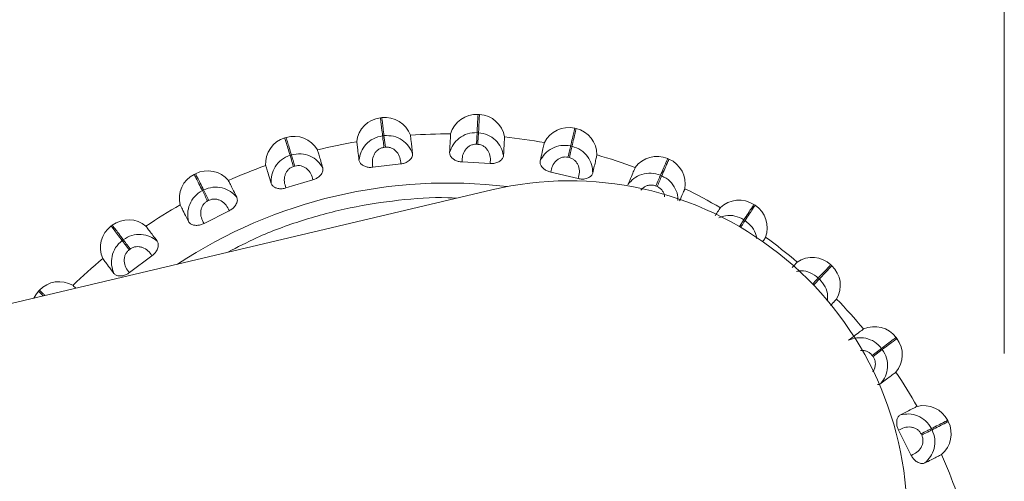
# Model space of a CAD drawing. Units: millimetres. Extents: x 900 to 1313, y 5 to 285.
# Drawn here: x 1086 to 1089, y 224 to 225 of the extents above; entities that cross this region are included whole.
import ezdxf

# ---------------------------------------------------------------- set-up
doc = ezdxf.new("R2010")
doc.units = ezdxf.units.MM
doc.header["$PDSIZE"] = -1
doc.layers.add('DIMENSIONS', color=252, linetype='Continuous')
doc.styles.get("Standard").update_dxf_attribs({"font": 'arial.ttf'})
doc.dimstyles.new('ISO-25 - ab', dxfattribs={"dimtxt": 3, "dimasz": 2.5, "dimexe": 1.25, "dimexo": 0.625, "dimtad": 1, "dimdec": 0, "dimlfac": 30, "dimrnd": 5, "dimzin": 1, "dimtxsty": 'Standard', "dimcen": 2.5, "dimadec": 0, "dimazin": 0, "dimtfac": 1, "dimtdec": 0, "dimtmove": 0, "dimatfit": 3, "dimfxl": 1, "dimlwd": 15, "dimlwe": 15, "dimarcsym": 0})

# ---------------------------------------------------------------- blocks, each defined once
blk = doc.blocks.new('*D49')
at = {"layer": 'Defpoints', "color": 0, "lineweight": 15, "transparency": 16777216}
for p in [(1088.5489, 229.5459), (1088.5489, 223.8), (959.0611, 223.6284)]:
    blk.add_point(p, dxfattribs=at)
at = {"layer": 'DIMENSIONS', "color": 0, "lineweight": 15, "transparency": 16777216}
for p, q in [((959.0611, 224.2534), (959.0611, 230.7959)), ((1088.5489, 224.425), (1088.5489, 230.7959)), ((961.5611, 229.5459), (1086.0489, 229.5459))]:
    blk.add_line(p, q, dxfattribs=at)
for points in [[(961.5611, 229.9625), (961.5611, 229.1292), (959.0611, 229.5459)], [(1086.0489, 229.9625), (1086.0489, 229.1292), (1088.5489, 229.5459)]]:
    blk.add_solid(points, dxfattribs=at)
at = {"layer": 'DIMENSIONS', "color": 0, "lineweight": 15, "transparency": 16777216, "insert": (1023.805, 232.0934), "char_height": 3, "attachment_point": 5}
blk.add_mtext('3885 [152,9"]', dxfattribs=at)

msp = doc.modelspace()

# ---------------------------------------------------------------- linework, layer by layer
at = {"color": 7, "linetype": 'Continuous', "lineweight": 15}
for p, q in [((1087.0126, 225.0072), (1087.0092, 225.0068)), ((1087.2536, 225.0146), (1087.2502, 225.0148)), ((1087.4922, 224.9801), (1087.4889, 224.9809)), ((1086.7765, 224.958), (1086.7732, 224.957)), ((1087.0145, 224.9622), (1087.0179, 224.9626)), ((1087.0214, 224.9341), (1087.0179, 224.9626)), ((1087.2476, 224.97), (1087.2461, 224.9413)), ((1087.2476, 224.97), (1087.2511, 224.9698)), ((1087.0214, 224.9341), (1087.0179, 224.9337)), ((1087.2496, 224.9411), (1087.2461, 224.9413)), ((1087.4786, 224.9372), (1087.482, 224.9364)), ((1086.7862, 224.914), (1086.7895, 224.9151)), ((1087.4755, 224.9084), (1087.4721, 224.9092)), ((1087.7213, 224.9047), (1087.7181, 224.906)), ((1086.7979, 224.8876), (1086.7945, 224.8865)), ((1087.0596, 224.8929), (1086.9905, 224.8846)), ((1087.28, 224.8939), (1087.2106, 224.8978)), ((1086.5526, 224.8686), (1086.5495, 224.867)), ((1086.8426, 224.8536), (1086.7761, 224.8334)), ((1087.4973, 224.8566), (1087.4296, 224.8725)), ((1087.7004, 224.8648), (1087.7036, 224.8634)), ((1087.2842, 224.8288), (1086.0839, 224.5451)), ((1086.5697, 224.827), (1086.5729, 224.8285)), ((1087.6923, 224.837), (1087.6891, 224.8384)), ((1086.5858, 224.8029), (1086.5827, 224.8013)), ((1087.9337, 224.7906), (1087.9308, 224.7925)), ((1086.6358, 224.7772), (1086.5738, 224.7458)), ((1087.9063, 224.755), (1087.9092, 224.7531)), ((1086.3476, 224.7416), (1086.3448, 224.7395)), ((1086.3717, 224.7036), (1086.3745, 224.7057)), ((1086.3917, 224.6827), (1086.3889, 224.6806)), ((1086.4454, 224.6661), (1086.3898, 224.6244)), ((1088.1231, 224.6414), (1088.1206, 224.6438)), ((1088.0899, 224.6111), (1088.0925, 224.6087)), ((1086.1677, 224.581), (1086.1654, 224.5785)), ((1088.2838, 224.4616), (1088.2817, 224.4643)), ((1088.2228, 224.4202), (1088.2458, 224.4375)), ((1088.2249, 224.4174), (1088.2228, 224.4202)), ((1088.2249, 224.4174), (1088.2479, 224.4347)), ((1088.2458, 224.4375), (1088.2479, 224.4347)), ((1088.4107, 224.2566), (1088.4092, 224.2597)), ((1088.3194, 224.1733), (1088.288, 224.2354)), ((1088.3451, 224.2233), (1088.3435, 224.2265)), ((1088.3691, 224.2394), (1088.3707, 224.2363))]:
    msp.add_line(p, q, dxfattribs=at)
at = {"color": 8, "linetype": 'Continuous', "lineweight": 15}
msp.add_line((1087.8952, 224.738), (1087.9063, 224.755), dxfattribs=at)
at = {"color": 7, "linetype": 'Continuous', "lineweight": 15, "flags": 128}
for points in [[(1087.0179, 224.9337), (1087.0174, 224.938), (1087.0169, 224.9422), (1087.0164, 224.9462), (1087.0159, 224.9501), (1087.0155, 224.9537), (1087.0151, 224.9569), (1087.0148, 224.9598), (1087.0145, 224.9622)], [(1087.2511, 224.9698), (1087.251, 224.9674), (1087.2509, 224.9645), (1087.2507, 224.9612), (1087.2505, 224.9576), (1087.2503, 224.9538), (1087.25, 224.9497), (1087.2498, 224.9454), (1087.2496, 224.9411)], [(1087.4721, 224.9092), (1087.4731, 224.9134), (1087.474, 224.9176), (1087.475, 224.9215), (1087.4758, 224.9253), (1087.4767, 224.9288), (1087.4774, 224.932), (1087.4781, 224.9348), (1087.4786, 224.9372)], [(1087.482, 224.9364), (1087.4815, 224.934), (1087.4808, 224.9312), (1087.4801, 224.928), (1087.4793, 224.9245), (1087.4784, 224.9207), (1087.4775, 224.9168), (1087.4765, 224.9126), (1087.4755, 224.9084)], [(1086.7945, 224.8865), (1086.7933, 224.8907), (1086.792, 224.8947), (1086.7908, 224.8986), (1086.7897, 224.9023), (1086.7887, 224.9058), (1086.7877, 224.9089), (1086.7869, 224.9117), (1086.7862, 224.914)], [(1087.6891, 224.8384), (1087.6908, 224.8423), (1087.6925, 224.8462), (1087.6941, 224.85), (1087.6956, 224.8536), (1087.697, 224.8569), (1087.6983, 224.8599), (1087.6995, 224.8626), (1087.7004, 224.8648)], [(1086.3745, 224.7057), (1086.376, 224.7037), (1086.3777, 224.7014), (1086.3797, 224.6988), (1086.3818, 224.6959), (1086.3842, 224.6928), (1086.3866, 224.6895), (1086.3892, 224.6862), (1086.3917, 224.6827)], [(1086.3889, 224.6806), (1086.3863, 224.684), (1086.3838, 224.6874), (1086.3814, 224.6907), (1086.379, 224.6938), (1086.3769, 224.6967), (1086.3749, 224.6993), (1086.3732, 224.7016), (1086.3717, 224.7036)], [(1086.1654, 224.5785), (1086.1584, 224.5697), (1086.1539, 224.5617)], [(1088.3435, 224.2265), (1088.3473, 224.2284), (1088.3511, 224.2303), (1088.3547, 224.2322), (1088.3582, 224.2339), (1088.3614, 224.2355), (1088.3644, 224.237), (1088.3669, 224.2383), (1088.3691, 224.2394)], [(1088.3707, 224.2363), (1088.3685, 224.2352), (1088.3659, 224.2339), (1088.363, 224.2324), (1088.3598, 224.2308), (1088.3563, 224.229), (1088.3527, 224.2272), (1088.3489, 224.2253), (1088.3451, 224.2233)]]:
    msp.add_lwpolyline(points, dxfattribs=at)
at = {"color": 8, "linetype": 'Continuous', "lineweight": 15, "flags": 128}
for points in [[(1087.9092, 224.7531), (1087.9079, 224.751), (1087.9063, 224.7486), (1087.9045, 224.7459), (1087.9025, 224.7428), (1087.9004, 224.7396), (1087.8982, 224.7362)], [(1088.0759, 224.5961), (1088.0761, 224.5963), (1088.0789, 224.5993), (1088.0815, 224.6022), (1088.084, 224.6048), (1088.0863, 224.6072), (1088.0882, 224.6093), (1088.0899, 224.6111)]]:
    msp.add_lwpolyline(points, dxfattribs=at)
at = {"color": 7, "linetype": 'Continuous', "lineweight": 15}
for centre, radius, start, end in [((1087.0171, 224.9406), 0.0667, 96.8424, 173.8404), ((1087.0205, 224.941), 0.0667, 19.8443, 96.8424), ((1087.2465, 224.9483), 0.0667, 86.8424, 163.8404), ((1087.2499, 224.9481), 0.0667, 9.8443, 86.8424), ((1087.4737, 224.916), 0.0667, 76.8424, 153.8404), ((1087.477, 224.9152), 0.0667, 359.8443, 76.8424), ((1086.7925, 224.8932), 0.0667, 106.8424, 183.8404), ((1086.7958, 224.8942), 0.0667, 29.8443, 106.8424), ((1087.1757, 223.6335), 1.3333, 89.7084, 93.9764), ((1087.1757, 223.6335), 1.3333, 79.7084, 83.9764), ((1087.1757, 223.6335), 1.3333, 99.7084, 103.9764), ((1061.3843, 217.2067), 26.5489, 16.81659, 16.87861), ((1087.1757, 223.6335), 1.3333, 69.7084, 73.9764), ((1087.6919, 224.8447), 0.0667, 66.8424, 143.8404), ((1087.695, 224.8434), 0.0667, 349.8443, 66.8424), ((1086.5827, 224.8091), 0.0667, 39.8443, 116.8424), ((1087.1757, 223.6335), 1.3333, 109.7084, 113.9764), ((1086.5796, 224.8075), 0.0667, 116.8424, 193.8404), ((1097.0958, 220.8308), 10.2213, 156.76299, 156.92409), ((1080.4174, 221.697), 6.9062, 26.72572, 26.96415), ((1087.4758, 224.0179), 0.8333, 0, 103.2986), ((1087.1757, 223.6335), 1.3333, 59.7084, 63.9764), ((1063.1905, 212.9781), 26.2104, 26.81353, 26.87635), ((1087.8944, 224.7367), 0.0667, 56.8424, 133.8404), ((1087.1757, 223.6335), 1.3333, 119.7084, 123.9764), ((1087.8972, 224.7348), 0.0667, 339.8443, 56.8424), ((1086.3875, 224.6882), 0.0667, 49.8443, 126.8424), ((1086.3848, 224.6862), 0.0667, 126.8424, 203.8404), ((1087.1757, 223.6335), 1.3333, 49.7084, 53.9764), ((1087.1757, 223.6335), 1.3333, 129.7084, 133.9764), ((1088.075, 224.5951), 0.0667, 46.8424, 123.8404), ((1088.0775, 224.5928), 0.0667, 329.8443, 46.8424), ((1086.2164, 224.5354), 0.0667, 59.8443, 136.8424), ((1087.1757, 223.6335), 1.3333, 39.7084, 43.9764), ((1088.2284, 224.4244), 0.0667, 36.8424, 113.8404), ((1088.2304, 224.4216), 0.0667, 319.8443, 36.8424), ((1087.1757, 223.6335), 1.3333, 29.7084, 33.9764), ((1088.3497, 224.2295), 0.0667, 26.8424, 103.8404), ((1088.3512, 224.2265), 0.0667, 309.8443, 26.8424), ((1087.1757, 223.6335), 1.3333, 19.7084, 23.9764)]:
    msp.add_arc(centre, radius, start, end, dxfattribs=at)
at = {"color": 8, "linetype": 'Continuous', "lineweight": 15}
for centre, radius, start, end in [((1087.1757, 223.6335), 1.2121, 83.086, 123.3907), ((1092.8325, 220.1511), 6.5068, 136.75885, 136.94089)]:
    msp.add_arc(centre, radius, start, end, dxfattribs=at)
at = {"color": 7, "linetype": 'Continuous', "lineweight": 15}
for points, knots in [([(1087.0145, 224.9622), (1087.0129, 224.9751), (1087.0098, 225.0009), (1087.0094, 225.0048), (1087.0092, 225.0068)], [0, 0, 0, 0, 0.499999, 1, 1, 1, 1]), ([(1087.0126, 225.0072), (1087.0128, 225.0052), (1087.0133, 225.0013), (1087.0164, 224.9755), (1087.0179, 224.9626)], [0, 0, 0, 0, 0.5, 1, 1, 1, 1]), ([(1087.2476, 224.97), (1087.2484, 224.983), (1087.2498, 225.0089), (1087.25, 225.0129), (1087.2502, 225.0148)], [0, 0, 0, 0, 0.5, 1, 1, 1, 1]), ([(1087.2536, 225.0146), (1087.2535, 225.0127), (1087.2533, 225.0087), (1087.2519, 224.9828), (1087.2511, 224.9698)], [0, 0, 0, 0, 0.5, 1, 1, 1, 1]), ([(1087.4786, 224.9372), (1087.4816, 224.9499), (1087.4875, 224.9751), (1087.4884, 224.979), (1087.4889, 224.9809)], [0, 0, 0, 0, 0.499999, 1, 1, 1, 1]), ([(1087.4922, 224.9801), (1087.4918, 224.9782), (1087.4909, 224.9744), (1087.485, 224.9491), (1087.482, 224.9364)], [0, 0, 0, 0, 0.500003, 1, 1, 1, 1]), ([(1086.7862, 224.914), (1086.7824, 224.9265), (1086.7749, 224.9513), (1086.7738, 224.9551), (1086.7732, 224.957)], [0, 0, 0, 0, 0.500001, 1, 1, 1, 1]), ([(1086.7765, 224.958), (1086.7771, 224.9561), (1086.7782, 224.9523), (1086.7858, 224.9275), (1086.7895, 224.9151)], [0, 0, 0, 0, 0.499999, 1, 1, 1, 1]), ([(1086.9563, 224.9021), (1086.9576, 224.909), (1086.9604, 224.9231), (1086.9728, 224.9418), (1086.9911, 224.9568), (1087.0066, 224.9604), (1087.0145, 224.9622)], [0, 0, 0, 0, 0.236562, 0.482316, 0.738011, 1, 1, 1, 1]), ([(1087.0887, 224.918), (1087.0857, 224.9244), (1087.0797, 224.9374), (1087.0632, 224.9527), (1087.0419, 224.9629), (1087.026, 224.9627), (1087.0179, 224.9626)], [0, 0, 0, 0, 0.236574, 0.482294, 0.737945, 1, 1, 1, 1]), ([(1087.0832, 224.9636), (1087.0833, 224.9629), (1087.0835, 224.9614), (1087.085, 224.9485), (1087.0873, 224.9296), (1087.0887, 224.918)], [0, 0, 0, 0, 0.279112, 0.558216, 1, 1, 1, 1]), ([(1087.1799, 224.9209), (1087.1824, 224.9275), (1087.1876, 224.9409), (1087.2031, 224.9572), (1087.2237, 224.9688), (1087.2396, 224.9696), (1087.2476, 224.97)], [0, 0, 0, 0, 0.236552, 0.482267, 0.737964, 1, 1, 1, 1]), ([(1087.1799, 224.9209), (1087.1803, 224.9286), (1087.1812, 224.9439), (1087.1822, 224.9621), (1087.1823, 224.965), (1087.1824, 224.9668)], [0, 0, 0, 0, 0.279281, 0.558463, 1, 1, 1, 1]), ([(1087.313, 224.9136), (1087.3113, 224.9204), (1087.3076, 224.9342), (1087.294, 224.9521), (1087.2748, 224.9659), (1087.2591, 224.9685), (1087.2511, 224.9698)], [0, 0, 0, 0, 0.236573, 0.4823, 0.737982, 1, 1, 1, 1]), ([(1087.3156, 224.9595), (1087.3155, 224.9587), (1087.3155, 224.9573), (1087.3147, 224.9442), (1087.3137, 224.9252), (1087.313, 224.9136)], [0, 0, 0, 0, 0.279112, 0.558217, 1, 1, 1, 1]), ([(1086.8536, 224.9274), (1086.8538, 224.9267), (1086.8543, 224.9252), (1086.8581, 224.9127), (1086.8636, 224.8945), (1086.8669, 224.8834)], [0, 0, 0, 0, 0.279111, 0.558218, 1, 1, 1, 1]), ([(1086.9563, 224.9021), (1086.9554, 224.9097), (1086.9535, 224.925), (1086.9514, 224.9431), (1086.951, 224.946), (1086.9508, 224.9477)], [0, 0, 0, 0, 0.279284, 0.558465, 1, 1, 1, 1]), ([(1086.9905, 224.8846), (1086.9897, 224.8899), (1086.9882, 224.9003), (1086.9919, 224.9135), (1086.9975, 224.9224), (1087.0033, 224.928), (1087.0101, 224.9321), (1087.0153, 224.9332), (1087.0179, 224.9337)], [0, 0, 0, 0, 0.249953, 0.499292, 0.626906, 0.749892, 0.876058, 1, 1, 1, 1]), ([(1087.0596, 224.8929), (1087.0591, 224.8982), (1087.0581, 224.9087), (1087.0514, 224.9206), (1087.0438, 224.928), (1087.0369, 224.932), (1087.0293, 224.9344), (1087.024, 224.9342), (1087.0214, 224.9341)], [0, 0, 0, 0, 0.24992, 0.499277, 0.626613, 0.749864, 0.875869, 1, 1, 1, 1]), ([(1087.2106, 224.8978), (1087.2107, 224.9031), (1087.211, 224.9136), (1087.217, 224.9259), (1087.2241, 224.9338), (1087.2307, 224.9383), (1087.2381, 224.9412), (1087.2434, 224.9413), (1087.2461, 224.9413)], [0, 0, 0, 0, 0.249958, 0.499259, 0.626952, 0.749852, 0.875995, 1, 1, 1, 1]), ([(1087.28, 224.8939), (1087.2805, 224.8992), (1087.2813, 224.9098), (1087.2768, 224.9226), (1087.2706, 224.9312), (1087.2645, 224.9364), (1087.2574, 224.9401), (1087.2522, 224.9408), (1087.2496, 224.9411)], [0, 0, 0, 0, 0.249958, 0.499245, 0.626648, 0.749829, 0.875921, 1, 1, 1, 1]), ([(1087.4034, 224.9006), (1087.4052, 224.9081), (1087.4086, 224.923), (1087.4128, 224.9408), (1087.4135, 224.9436), (1087.4139, 224.9454)], [0, 0, 0, 0, 0.279283, 0.558466, 1, 1, 1, 1]), ([(1087.4034, 224.9006), (1087.407, 224.9067), (1087.4144, 224.9189), (1087.4325, 224.9323), (1087.4549, 224.9401), (1087.4706, 224.9382), (1087.4786, 224.9372)], [0, 0, 0, 0, 0.23659, 0.482338, 0.738039, 1, 1, 1, 1]), ([(1087.5332, 224.8703), (1087.5327, 224.8773), (1087.5315, 224.8916), (1087.5212, 224.9116), (1087.5046, 224.9285), (1087.4896, 224.9338), (1087.482, 224.9364)], [0, 0, 0, 0, 0.236575, 0.482327, 0.738009, 1, 1, 1, 1]), ([(1086.7393, 224.8448), (1086.7395, 224.8518), (1086.7397, 224.8661), (1086.7487, 224.8867), (1086.7641, 224.9047), (1086.7788, 224.9109), (1086.7862, 224.914)], [0, 0, 0, 0, 0.23656, 0.482314, 0.737986, 1, 1, 1, 1]), ([(1086.8669, 224.8834), (1086.8629, 224.8892), (1086.8548, 224.9009), (1086.8359, 224.9131), (1086.8131, 224.9195), (1086.7974, 224.9165), (1086.7895, 224.9151)], [0, 0, 0, 0, 0.236561, 0.482289, 0.737975, 1, 1, 1, 1]), ([(1086.9905, 224.8846), (1086.9873, 224.8844), (1086.981, 224.8839), (1086.9721, 224.886), (1086.9644, 224.8897), (1086.9582, 224.8953), (1086.957, 224.8998), (1086.9563, 224.9021)], [0, 0, 0, 0, 0.177756, 0.354798, 0.546276, 0.763531, 1, 1, 1, 1]), ([(1087.0887, 224.918), (1087.0886, 224.9155), (1087.0883, 224.9104), (1087.0826, 224.9026), (1087.0741, 224.8967), (1087.0658, 224.8937), (1087.0611, 224.8931), (1087.0596, 224.8929)], [0, 0, 0, 0, 0.247965, 0.496304, 0.732976, 0.910205, 1, 1, 1, 1]), ([(1087.2106, 224.8978), (1087.2074, 224.8981), (1087.2011, 224.8987), (1087.1927, 224.9023), (1087.1857, 224.9073), (1087.1806, 224.9139), (1087.1802, 224.9185), (1087.1799, 224.9209)], [0, 0, 0, 0, 0.17781, 0.354868, 0.5463, 0.763526, 1, 1, 1, 1]), ([(1087.313, 224.9136), (1087.3125, 224.9111), (1087.3114, 224.9061), (1087.3044, 224.8994), (1087.295, 224.8951), (1087.2864, 224.8936), (1087.2816, 224.8938), (1087.28, 224.8939)], [0, 0, 0, 0, 0.247983, 0.496349, 0.73291, 0.910189, 1, 1, 1, 1]), ([(1087.4296, 224.8725), (1087.4265, 224.8733), (1087.4204, 224.8751), (1087.4127, 224.88), (1087.4067, 224.8862), (1087.4029, 224.8936), (1087.4032, 224.8982), (1087.4034, 224.9006)], [0, 0, 0, 0, 0.177779, 0.354853, 0.546361, 0.763549, 1, 1, 1, 1]), ([(1087.4296, 224.8725), (1087.4307, 224.8777), (1087.4328, 224.888), (1087.4408, 224.8991), (1087.4491, 224.9056), (1087.4564, 224.9089), (1087.4643, 224.9104), (1087.4695, 224.9096), (1087.4721, 224.9092)], [0, 0, 0, 0, 0.249958, 0.499299, 0.626964, 0.749853, 0.876066, 1, 1, 1, 1]), ([(1087.4973, 224.8566), (1087.4986, 224.8618), (1087.5013, 224.872), (1087.4991, 224.8855), (1087.4945, 224.895), (1087.4894, 224.9012), (1087.4831, 224.9061), (1087.478, 224.9076), (1087.4755, 224.9084)], [0, 0, 0, 0, 0.249967, 0.499281, 0.626662, 0.749931, 0.875932, 1, 1, 1, 1]), ([(1087.5437, 224.915), (1087.5435, 224.9143), (1087.5432, 224.9129), (1087.5402, 224.9002), (1087.5359, 224.8816), (1087.5332, 224.8703)], [0, 0, 0, 0, 0.279111, 0.558216, 1, 1, 1, 1]), ([(1087.7004, 224.8648), (1087.7055, 224.8767), (1087.7158, 224.9006), (1087.7173, 224.9042), (1087.7181, 224.906)], [0, 0, 0, 0, 0.500001, 1, 1, 1, 1]), ([(1087.7213, 224.9047), (1087.7205, 224.9029), (1087.7189, 224.8993), (1087.7087, 224.8754), (1087.7036, 224.8634)], [0, 0, 0, 0, 0.499998, 1, 1, 1, 1]), ([(1086.7393, 224.8448), (1086.7371, 224.8521), (1086.7327, 224.8668), (1086.7274, 224.8842), (1086.7265, 224.887), (1086.726, 224.8887)], [0, 0, 0, 0, 0.279279, 0.558465, 1, 1, 1, 1]), ([(1086.7761, 224.8334), (1086.7744, 224.8385), (1086.7711, 224.8485), (1086.7725, 224.8621), (1086.7764, 224.8719), (1086.7811, 224.8784), (1086.7871, 224.8837), (1086.7921, 224.8856), (1086.7945, 224.8865)], [0, 0, 0, 0, 0.249952, 0.499298, 0.626916, 0.749912, 0.876118, 1, 1, 1, 1]), ([(1086.8426, 224.8536), (1086.8412, 224.8587), (1086.8384, 224.8689), (1086.8298, 224.8794), (1086.821, 224.8854), (1086.8135, 224.8882), (1086.8056, 224.8893), (1086.8004, 224.8881), (1086.7979, 224.8876)], [0, 0, 0, 0, 0.249898, 0.499299, 0.626582, 0.749876, 0.875932, 1, 1, 1, 1]), ([(1086.8669, 224.8834), (1086.8673, 224.8809), (1086.8679, 224.8758), (1086.8636, 224.8671), (1086.8563, 224.8599), (1086.8487, 224.8555), (1086.8442, 224.8541), (1086.8426, 224.8536)], [0, 0, 0, 0, 0.247973, 0.496294, 0.732888, 0.910084, 1, 1, 1, 1]), ([(1087.62, 224.8418), (1087.623, 224.8489), (1087.629, 224.863), (1087.6362, 224.8798), (1087.6374, 224.8824), (1087.6381, 224.8841)], [0, 0, 0, 0, 0.279282, 0.558456, 1, 1, 1, 1]), ([(1086.5697, 224.827), (1086.5639, 224.8385), (1086.5522, 224.8617), (1086.5504, 224.8652), (1086.5495, 224.867)], [0, 0, 0, 0, 0.499995, 1, 1, 1, 1]), ([(1086.5526, 224.8686), (1086.5535, 224.8668), (1086.5552, 224.8633), (1086.567, 224.8401), (1086.5729, 224.8285)], [0, 0, 0, 0, 0.500001, 1, 1, 1, 1]), ([(1086.6338, 224.8518), (1086.6342, 224.8511), (1086.6349, 224.8498), (1086.6407, 224.8382), (1086.6493, 224.8212), (1086.6546, 224.8108)], [0, 0, 0, 0, 0.279112, 0.558215, 1, 1, 1, 1]), ([(1087.5332, 224.8703), (1087.5323, 224.8679), (1087.5303, 224.8632), (1087.5222, 224.8579), (1087.5123, 224.8552), (1087.5035, 224.8553), (1087.4989, 224.8563), (1087.4973, 224.8566)], [0, 0, 0, 0, 0.247963, 0.496326, 0.732825, 0.910156, 1, 1, 1, 1]), ([(1087.62, 224.8418), (1087.6246, 224.8471), (1087.634, 224.8579), (1087.6541, 224.868), (1087.6775, 224.8718), (1087.6927, 224.8672), (1087.7004, 224.8648)], [0, 0, 0, 0, 0.2366, 0.482315, 0.738028, 1, 1, 1, 1]), ([(1086.6546, 224.8108), (1086.6497, 224.8158), (1086.6396, 224.8259), (1086.6188, 224.8346), (1086.5953, 224.837), (1086.5804, 224.8314), (1086.5729, 224.8285)], [0, 0, 0, 0, 0.236546, 0.482275, 0.737963, 1, 1, 1, 1]), ([(1086.7761, 224.8334), (1086.773, 224.8327), (1086.7669, 224.8311), (1086.7577, 224.8316), (1086.7494, 224.8339), (1086.7424, 224.8384), (1086.7404, 224.8426), (1086.7393, 224.8448)], [0, 0, 0, 0, 0.177668, 0.354796, 0.546314, 0.763489, 1, 1, 1, 1]), ([(1087.7607, 224.8317), (1087.7603, 224.8309), (1087.7597, 224.8295), (1087.7558, 224.8203), (1087.7503, 224.8075), (1087.7477, 224.8013)], [0, 0, 0, 0, 0.341428, 0.682843, 1, 1, 1, 1]), ([(1086.5356, 224.7506), (1086.5345, 224.7575), (1086.5323, 224.7717), (1086.5376, 224.7935), (1086.5496, 224.8139), (1086.563, 224.8226), (1086.5697, 224.827)], [0, 0, 0, 0, 0.236594, 0.482327, 0.738053, 1, 1, 1, 1]), ([(1086.6358, 224.7772), (1086.6336, 224.782), (1086.629, 224.7916), (1086.6187, 224.8005), (1086.609, 224.8048), (1086.6012, 224.8063), (1086.5932, 224.8059), (1086.5883, 224.8039), (1086.5858, 224.8029)], [0, 0, 0, 0, 0.249951, 0.499244, 0.626635, 0.749946, 0.875942, 1, 1, 1, 1]), ([(1086.6546, 224.8108), (1086.6554, 224.8084), (1086.6569, 224.8035), (1086.6541, 224.7942), (1086.6482, 224.7858), (1086.6415, 224.7802), (1086.6372, 224.778), (1086.6358, 224.7772)], [0, 0, 0, 0, 0.247988, 0.496338, 0.732989, 0.910188, 1, 1, 1, 1]), ([(1086.5356, 224.7506), (1086.5322, 224.7574), (1086.5252, 224.7711), (1086.517, 224.7874), (1086.5157, 224.79), (1086.5149, 224.7916)], [0, 0, 0, 0, 0.279278, 0.558465, 1, 1, 1, 1]), ([(1086.5738, 224.7458), (1086.5713, 224.7505), (1086.5662, 224.7598), (1086.5652, 224.7734), (1086.5674, 224.7838), (1086.5709, 224.791), (1086.5759, 224.7972), (1086.5805, 224.7999), (1086.5827, 224.8013)], [0, 0, 0, 0, 0.249959, 0.499304, 0.626951, 0.749955, 0.876048, 1, 1, 1, 1]), ([(1087.8351, 224.7648), (1087.8381, 224.7694), (1087.846, 224.7814), (1087.8473, 224.7835), (1087.8482, 224.7848)], [0, 0, 0, 0, 0.382189, 1, 1, 1, 1]), ([(1087.9063, 224.755), (1087.9134, 224.7658), (1087.9276, 224.7876), (1087.9298, 224.7909), (1087.9308, 224.7925)], [0, 0, 0, 0, 0.500003, 1, 1, 1, 1]), ([(1087.9337, 224.7906), (1087.9326, 224.789), (1087.9305, 224.7857), (1087.9163, 224.7639), (1087.9092, 224.7531)], [0, 0, 0, 0, 0.500003, 1, 1, 1, 1]), ([(1086.3717, 224.7036), (1086.3639, 224.714), (1086.3484, 224.7348), (1086.346, 224.738), (1086.3448, 224.7395)], [0, 0, 0, 0, 0.500006, 1, 1, 1, 1]), ([(1086.3476, 224.7416), (1086.3488, 224.74), (1086.3511, 224.7369), (1086.3667, 224.7161), (1086.3745, 224.7057)], [0, 0, 0, 0, 0.499999, 1, 1, 1, 1]), ([(1086.4305, 224.7392), (1086.431, 224.7386), (1086.4319, 224.7374), (1086.4397, 224.727), (1086.4511, 224.7117), (1086.4581, 224.7024)], [0, 0, 0, 0, 0.279112, 0.558209, 1, 1, 1, 1]), ([(1086.5738, 224.7458), (1086.5709, 224.7445), (1086.5651, 224.7419), (1086.556, 224.7408), (1086.5474, 224.7417), (1086.5398, 224.7448), (1086.537, 224.7486), (1086.5356, 224.7506)], [0, 0, 0, 0, 0.177733, 0.354846, 0.546266, 0.763521, 1, 1, 1, 1]), ([(1086.4581, 224.7024), (1086.4523, 224.7065), (1086.4407, 224.7147), (1086.4187, 224.7197), (1086.3951, 224.7179), (1086.3814, 224.7098), (1086.3745, 224.7057)], [0, 0, 0, 0, 0.236611, 0.482274, 0.73798, 1, 1, 1, 1]), ([(1087.9598, 224.7119), (1087.9595, 224.7114), (1087.9589, 224.7104), (1087.9543, 224.7034), (1087.9521, 224.7001)], [0, 0, 0, 0, 0.511735, 1, 1, 1, 1]), ([(1086.3514, 224.6225), (1086.3491, 224.6291), (1086.3444, 224.6427), (1086.3458, 224.6651), (1086.3542, 224.6873), (1086.3658, 224.6981), (1086.3717, 224.7036)], [0, 0, 0, 0, 0.23655, 0.482293, 0.737962, 1, 1, 1, 1]), ([(1086.4454, 224.6661), (1086.4424, 224.6704), (1086.4362, 224.6791), (1086.4245, 224.686), (1086.4142, 224.6886), (1086.4062, 224.6887), (1086.3984, 224.687), (1086.394, 224.6841), (1086.3917, 224.6827)], [0, 0, 0, 0, 0.249889, 0.499256, 0.626668, 0.74991, 0.875898, 1, 1, 1, 1]), ([(1086.4581, 224.7024), (1086.4592, 224.7002), (1086.4616, 224.6956), (1086.4605, 224.686), (1086.4561, 224.6767), (1086.4505, 224.67), (1086.4467, 224.6671), (1086.4454, 224.6661)], [0, 0, 0, 0, 0.247971, 0.496314, 0.732943, 0.910182, 1, 1, 1, 1]), ([(1086.3514, 224.6225), (1086.3468, 224.6286), (1086.3376, 224.6409), (1086.3266, 224.6555), (1086.3249, 224.6578), (1086.3238, 224.6592)], [0, 0, 0, 0, 0.27928, 0.558466, 1, 1, 1, 1]), ([(1086.3898, 224.6244), (1086.3865, 224.6286), (1086.3799, 224.6369), (1086.3766, 224.6501), (1086.3769, 224.6607), (1086.3791, 224.6684), (1086.383, 224.6754), (1086.387, 224.6789), (1086.3889, 224.6806)], [0, 0, 0, 0, 0.249929, 0.499247, 0.626934, 0.749886, 0.876014, 1, 1, 1, 1]), ([(1088.0251, 224.6369), (1088.0275, 224.6394), (1088.0357, 224.6482), (1088.037, 224.6495), (1088.0379, 224.6505)], [0, 0, 0, 0, 0.284861, 1, 1, 1, 1]), ([(1088.0899, 224.6111), (1088.0988, 224.6205), (1088.1166, 224.6395), (1088.1193, 224.6423), (1088.1206, 224.6438)], [0, 0, 0, 0, 0.500002, 1, 1, 1, 1]), ([(1088.1231, 224.6414), (1088.1218, 224.64), (1088.1191, 224.6371), (1088.1013, 224.6182), (1088.0925, 224.6087)], [0, 0, 0, 0, 0.499999, 1, 1, 1, 1]), ([(1086.3898, 224.6244), (1086.3871, 224.6226), (1086.3819, 224.6191), (1086.3731, 224.6164), (1086.3646, 224.6158), (1086.3565, 224.6175), (1086.3531, 224.6208), (1086.3514, 224.6225)], [0, 0, 0, 0, 0.177716, 0.354812, 0.546247, 0.763539, 1, 1, 1, 1]), ([(1086.2499, 224.593), (1086.2502, 224.5927), (1086.2507, 224.5922), (1086.2555, 224.5878), (1086.2572, 224.5861)], [0, 0, 0, 0, 0.630417, 1, 1, 1, 1]), ([(1088.1352, 224.5593), (1088.1346, 224.5587), (1088.1334, 224.5574), (1088.1284, 224.5521), (1088.1218, 224.545), (1088.1199, 224.543)], [0, 0, 0, 0, 0.418315, 0.836625, 1, 1, 1, 1]), ([(1088.1646, 224.4578), (1088.1708, 224.4624), (1088.183, 224.4716), (1088.1977, 224.4825), (1088.2, 224.4843), (1088.2014, 224.4853)], [0, 0, 0, 0, 0.279287, 0.558469, 1, 1, 1, 1]), ([(1088.1646, 224.4578), (1088.1713, 224.4601), (1088.1848, 224.4647), (1088.2073, 224.4633), (1088.2294, 224.455), (1088.2403, 224.4434), (1088.2458, 224.4375)], [0, 0, 0, 0, 0.236558, 0.482345, 0.73802, 1, 1, 1, 1]), ([(1088.2458, 224.4375), (1088.2562, 224.4452), (1088.277, 224.4608), (1088.2801, 224.4632), (1088.2817, 224.4643)], [0, 0, 0, 0, 0.500002, 1, 1, 1, 1]), ([(1088.2838, 224.4616), (1088.2822, 224.4604), (1088.279, 224.458), (1088.2583, 224.4425), (1088.2479, 224.4347)], [0, 0, 0, 0, 0.500003, 1, 1, 1, 1]), ([(1088.2446, 224.3511), (1088.2486, 224.3568), (1088.2569, 224.3685), (1088.2619, 224.3904), (1088.2601, 224.4141), (1088.252, 224.4277), (1088.2479, 224.4347)], [0, 0, 0, 0, 0.236567, 0.482295, 0.737977, 1, 1, 1, 1]), ([(1088.2814, 224.3786), (1088.2808, 224.3782), (1088.2796, 224.3773), (1088.2691, 224.3695), (1088.2539, 224.3581), (1088.2446, 224.3511)], [0, 0, 0, 0, 0.279114, 0.558216, 1, 1, 1, 1]), ([(1088.2446, 224.3511), (1088.2425, 224.3496), (1088.24, 224.348), (1088.2363, 224.3484), (1088.2358, 224.3485)], [0, 0, 0, 0, 0.862664, 1, 1, 1, 1]), ([(1088.2927, 224.2735), (1088.2996, 224.277), (1088.3133, 224.2839), (1088.3296, 224.2922), (1088.3321, 224.2935), (1088.3337, 224.2943)], [0, 0, 0, 0, 0.279278, 0.558463, 1, 1, 1, 1]), ([(1088.288, 224.2354), (1088.2867, 224.2383), (1088.2841, 224.2441), (1088.283, 224.2531), (1088.2838, 224.2617), (1088.287, 224.2694), (1088.2908, 224.2721), (1088.2927, 224.2735)], [0, 0, 0, 0, 0.177789, 0.354841, 0.546341, 0.763561, 1, 1, 1, 1]), ([(1088.2927, 224.2735), (1088.2997, 224.2746), (1088.3138, 224.2768), (1088.3357, 224.2716), (1088.3561, 224.2595), (1088.3647, 224.2462), (1088.3691, 224.2394)], [0, 0, 0, 0, 0.236588, 0.48234, 0.738036, 1, 1, 1, 1]), ([(1088.3691, 224.2394), (1088.3807, 224.2453), (1088.4039, 224.257), (1088.4074, 224.2588), (1088.4092, 224.2597)], [0, 0, 0, 0, 0.500003, 1, 1, 1, 1]), ([(1088.4107, 224.2566), (1088.409, 224.2557), (1088.4055, 224.2539), (1088.3823, 224.2422), (1088.3707, 224.2363)], [0, 0, 0, 0, 0.499998, 1, 1, 1, 1]), ([(1088.288, 224.2354), (1088.2927, 224.2379), (1088.302, 224.2429), (1088.3156, 224.2439), (1088.3259, 224.2417), (1088.3331, 224.2382), (1088.3394, 224.2332), (1088.3421, 224.2287), (1088.3435, 224.2265)], [0, 0, 0, 0, 0.249955, 0.499253, 0.626922, 0.749932, 0.876101, 1, 1, 1, 1]), ([(1088.3194, 224.1733), (1088.3242, 224.1756), (1088.3338, 224.1801), (1088.3426, 224.1905), (1088.347, 224.2002), (1088.3484, 224.208), (1088.3481, 224.216), (1088.3461, 224.2209), (1088.3451, 224.2233)], [0, 0, 0, 0, 0.249887, 0.499238, 0.626597, 0.749866, 0.875903, 1, 1, 1, 1]), ([(1088.353, 224.1546), (1088.3579, 224.1595), (1088.3681, 224.1696), (1088.3768, 224.1903), (1088.3792, 224.2139), (1088.3735, 224.2288), (1088.3707, 224.2363)], [0, 0, 0, 0, 0.236574, 0.482318, 0.737996, 1, 1, 1, 1]), ([(1088.353, 224.1546), (1088.3505, 224.1538), (1088.3456, 224.1523), (1088.3364, 224.155), (1088.3279, 224.1609), (1088.3223, 224.1677), (1088.3201, 224.1719), (1088.3194, 224.1733)], [0, 0, 0, 0, 0.247982, 0.496318, 0.732944, 0.910212, 1, 1, 1, 1]), ([(1088.3939, 224.1753), (1088.3933, 224.175), (1088.392, 224.1743), (1088.3803, 224.1684), (1088.3634, 224.1598), (1088.353, 224.1546)], [0, 0, 0, 0, 0.279115, 0.558214, 1, 1, 1, 1])]:
    msp.add_open_spline(points, degree=3, knots=knots, dxfattribs=at)
at = {"color": 8, "linetype": 'Continuous', "lineweight": 15}
for points, knots in [([(1087.7429, 224.8026), (1087.7431, 224.8052), (1087.7437, 224.815), (1087.7377, 224.8321), (1087.7246, 224.8517), (1087.7107, 224.8595), (1087.7036, 224.8634)], [0, 0, 0, 0, 0.102515, 0.391416, 0.692003, 1, 1, 1, 1]), ([(1087.6517, 224.8277), (1087.654, 224.8303), (1087.658, 224.8349), (1087.6659, 224.8388), (1087.6736, 224.8408), (1087.6816, 224.8409), (1087.6866, 224.8392), (1087.6891, 224.8384)], [0, 0, 0, 0, 0.24271, 0.435853, 0.62171, 0.812702, 1, 1, 1, 1]), ([(1087.7106, 224.8115), (1087.7106, 224.8119), (1087.7107, 224.815), (1087.7085, 224.8205), (1087.7048, 224.8274), (1087.6994, 224.8333), (1087.6947, 224.8358), (1087.6923, 224.837)], [0, 0, 0, 0, 0.036638, 0.281705, 0.518821, 0.76135, 1, 1, 1, 1]), ([(1086.6327, 224.6749), (1086.6562, 224.6871), (1086.7155, 224.7181), (1086.8166, 224.7549), (1086.9339, 224.7865), (1087.0539, 224.8044), (1087.1421, 224.8113), (1087.1896, 224.8086), (1087.1967, 224.8082)], [0, 0, 0, 0, 0.135547, 0.342502, 0.549483, 0.756448, 0.963427, 1, 1, 1, 1]), ([(1087.8443, 224.7597), (1087.8498, 224.7618), (1087.8625, 224.7666), (1087.885, 224.7657), (1087.8991, 224.7586), (1087.9063, 224.755)], [0, 0, 0, 0, 0.275802, 0.633491, 1, 1, 1, 1]), ([(1087.9373, 224.7083), (1087.9371, 224.7108), (1087.9363, 224.7209), (1087.9274, 224.7379), (1087.9153, 224.748), (1087.9092, 224.7531)], [0, 0, 0, 0, 0.13985, 0.564685, 1, 1, 1, 1]), ([(1088.0357, 224.6272), (1088.0395, 224.6279), (1088.0509, 224.6299), (1088.0708, 224.6253), (1088.0835, 224.6158), (1088.0899, 224.6111)], [0, 0, 0, 0, 0.200742, 0.595548, 1, 1, 1, 1]), ([(1088.112, 224.5547), (1088.1125, 224.5589), (1088.1138, 224.5706), (1088.1078, 224.5905), (1088.0976, 224.6026), (1088.0925, 224.6087)], [0, 0, 0, 0, 0.212653, 0.601521, 1, 1, 1, 1]), ([(1086.1773, 224.5672), (1086.1761, 224.5684), (1086.1663, 224.5776), (1086.1658, 224.578), (1086.1654, 224.5785)], [0, 0, 0, 0, 0.129301, 1, 1, 1, 1]), ([(1086.1677, 224.581), (1086.1683, 224.5804), (1086.169, 224.5798), (1086.1795, 224.5699), (1086.1814, 224.5682)], [0, 0, 0, 0, 0.821462, 1, 1, 1, 1]), ([(1088.1944, 224.4321), (1088.1946, 224.4322), (1088.1973, 224.4329), (1088.2029, 224.432), (1088.2105, 224.4301), (1088.2175, 224.4262), (1088.221, 224.4222), (1088.2228, 224.4202)], [0, 0, 0, 0, 0.013076, 0.264696, 0.507063, 0.755787, 1, 1, 1, 1]), ([(1088.2241, 224.3799), (1088.2258, 224.3823), (1088.229, 224.3869), (1088.2307, 224.395), (1088.2309, 224.4029), (1088.2291, 224.4107), (1088.2263, 224.4152), (1088.2249, 224.4174)], [0, 0, 0, 0, 0.213573, 0.41363, 0.607198, 0.805149, 1, 1, 1, 1])]:
    msp.add_open_spline(points, degree=3, knots=knots, dxfattribs=at)

# ---------------------------------------------------------------- dimensions: what is measured, and where the dimension line sits
at = {"layer": 'DIMENSIONS', "lineweight": 15}
dim = msp.add_linear_dim(base=(1088.5489, 229.5459), p1=(959.0611, 223.6284), p2=(1088.5489, 223.8), dimstyle='ISO-25 - ab', dxfattribs=at)
dim.commit()
dim.dimension.update_dxf_attribs({"geometry": '*D49', "text_midpoint": (1023.805, 232.0934)})

doc.saveas('drawing.dxf')
